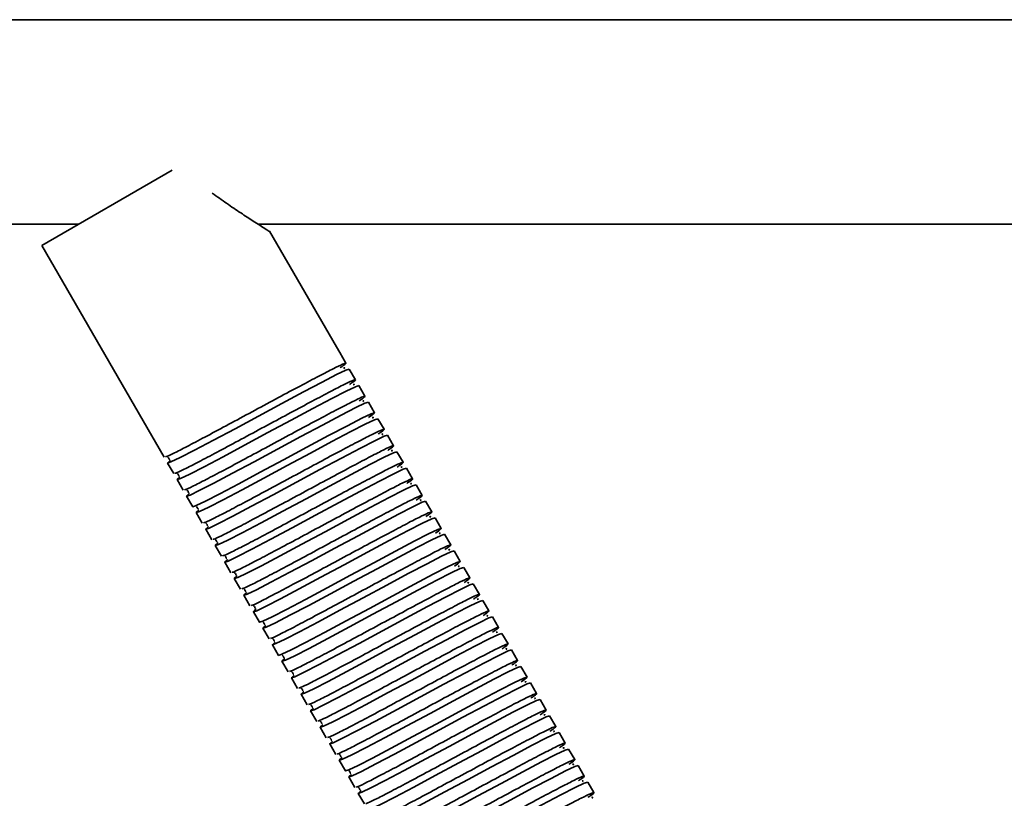
# Model space of a CAD drawing. Units: millimetres. Extents: x -411 to 6454, y 2166 to 4363.
# Drawn here: x 663 to 807, y 4129 to 4243 of the extents above; entities that cross this region are included whole.
import ezdxf
from ezdxf.enums import TextEntityAlignment as Align

# ---------------------------------------------------------------- set-up
doc = ezdxf.new("R2010")
doc.units = ezdxf.units.MM
doc.layers.add('FR - Functional Rig Kit', color=7, linetype='Continuous')
doc.styles.add('Annotative', font='arial.ttf')

# ---------------------------------------------------------------- blocks, each defined once
blk = doc.blocks.new('A$C41ef88c4')
at = {"color": 7, "linetype": 'Continuous', "lineweight": 35}
for p, q in [((1259.65, 2111.63), (604.65, 2111.63)), ((1076.66, 2078.49), (1095.79, 2089.54)), ((1046.63, 2081.63), (1082.09, 2081.63)), ((1108.37, 2081.63), (1232.67, 2081.63)), ((1119.89, 2063.61), (1110.09, 2080.59)), ((1076.66, 2078.49), (1094.61, 2047.4)), ((1120.39, 2062.75), (1119.89, 2063.61)), ((1121.29, 2061.19), (1120.39, 2062.75)), ((1122.69, 2058.76), (1121.79, 2060.32)), ((1124.09, 2056.34), (1123.19, 2057.9)), ((1125.49, 2053.91), (1124.59, 2055.47)), ((1126.89, 2051.49), (1125.99, 2053.05)), ((1128.29, 2049.06), (1127.39, 2050.62)), ((1129.69, 2046.64), (1128.79, 2048.2)), ((1095.11, 2046.53), (1096.01, 2044.98)), ((1131.09, 2044.21), (1130.19, 2045.77)), ((1096.51, 2044.11), (1097.41, 2042.55)), ((1132.49, 2041.79), (1131.59, 2043.35)), ((1097.91, 2041.68), (1098.81, 2040.13)), ((1133.89, 2039.36), (1132.99, 2040.92)), ((1099.31, 2039.26), (1100.21, 2037.7)), ((1135.29, 2036.94), (1134.39, 2038.5)), ((1100.71, 2036.84), (1101.61, 2035.28)), ((1136.69, 2034.51), (1135.79, 2036.07)), ((1102.11, 2034.41), (1103.01, 2032.85)), ((1138.09, 2032.09), (1137.19, 2033.65)), ((1103.51, 2031.99), (1104.41, 2030.43)), ((1139.49, 2029.66), (1138.59, 2031.22)), ((1104.91, 2029.56), (1105.81, 2028)), ((1140.89, 2027.24), (1139.99, 2028.8)), ((1106.31, 2027.14), (1107.21, 2025.58)), ((1142.29, 2024.82), (1141.39, 2026.37)), ((1107.71, 2024.71), (1108.61, 2023.15)), ((1143.69, 2022.39), (1142.79, 2023.95)), ((1109.11, 2022.29), (1110.01, 2020.73)), ((1145.09, 2019.97), (1144.19, 2021.52)), ((1110.51, 2019.86), (1111.41, 2018.3)), ((1146.49, 2017.54), (1145.59, 2019.1)), ((1111.91, 2017.44), (1112.81, 2015.88)), ((1147.89, 2015.12), (1146.99, 2016.67)), ((1113.31, 2015.01), (1114.21, 2013.45)), ((1149.29, 2012.69), (1148.39, 2014.25)), ((1114.71, 2012.59), (1115.61, 2011.03)), ((1150.69, 2010.27), (1149.79, 2011.82)), ((1116.11, 2010.16), (1117.01, 2008.6)), ((1152.09, 2007.84), (1151.19, 2009.4)), ((1117.51, 2007.74), (1118.41, 2006.18)), ((1153.49, 2005.42), (1152.59, 2006.97)), ((1118.91, 2005.31), (1119.81, 2003.75)), ((1154.89, 2002.99), (1153.99, 2004.55)), ((1120.31, 2002.89), (1121.21, 2001.33)), ((1156.29, 2000.57), (1155.39, 2002.13)), ((1121.71, 2000.46), (1122.61, 1998.9)), ((1157.69, 1998.14), (1156.79, 1999.7)), ((1123.11, 1998.04), (1124.01, 1996.48))]:
    blk.add_line(p, q, dxfattribs=at)
at = {"color": 7, "linetype": 'Continuous', "lineweight": 35, "flags": 128}
for points in [[(1095.52, 2046.91), (1095.49, 2046.89), (1095.11, 2046.53), (1095.61, 2046.69), (1096.97, 2047.34), (1099.08, 2048.42), (1101.85, 2049.88), (1105.02, 2051.58), (1108.45, 2053.43), (1111.88, 2055.27), (1115.05, 2056.97), (1117.82, 2058.43), (1119.93, 2059.52), (1121.29, 2060.17), (1121.79, 2060.32), (1121.79, 2060.32)], [(1096.92, 2044.48), (1096.89, 2044.46), (1096.51, 2044.11), (1097.01, 2044.26), (1098.37, 2044.91), (1100.48, 2046), (1103.25, 2047.46), (1106.42, 2049.16), (1109.85, 2051), (1113.28, 2052.85), (1116.45, 2054.55), (1119.22, 2056.01), (1121.33, 2057.09), (1122.69, 2057.74), (1123.19, 2057.9), (1123.19, 2057.9)], [(1098.32, 2042.06), (1098.29, 2042.04), (1097.91, 2041.68), (1098.41, 2041.84), (1099.77, 2042.49), (1101.88, 2043.57), (1104.65, 2045.03), (1107.82, 2046.73), (1111.25, 2048.58), (1114.68, 2050.42), (1117.85, 2052.12), (1120.62, 2053.58), (1122.73, 2054.67), (1124.09, 2055.32), (1124.59, 2055.47), (1124.59, 2055.47)], [(1124.63, 2053.23), (1125.11, 2053.56), (1125.49, 2053.91), (1124.99, 2053.76), (1123.63, 2053.11), (1121.52, 2052.02), (1118.75, 2050.56), (1115.58, 2048.86), (1112.15, 2047.02), (1108.72, 2045.18), (1105.55, 2043.48), (1102.78, 2042.02), (1100.67, 2040.93), (1099.31, 2040.28), (1098.81, 2040.13), (1098.81, 2040.13)], [(1099.72, 2039.63), (1099.69, 2039.62), (1099.31, 2039.26), (1099.81, 2039.41), (1101.17, 2040.07), (1103.28, 2041.15), (1106.05, 2042.61), (1109.22, 2044.31), (1112.65, 2046.15), (1116.08, 2048), (1119.25, 2049.7), (1122.02, 2051.16), (1124.13, 2052.24), (1125.49, 2052.89), (1125.99, 2053.05), (1125.99, 2053.05)], [(1101.12, 2037.21), (1101.09, 2037.19), (1100.71, 2036.84), (1101.21, 2036.99), (1102.57, 2037.64), (1104.68, 2038.72), (1107.45, 2040.18), (1110.62, 2041.88), (1114.05, 2043.73), (1117.48, 2045.57), (1120.65, 2047.27), (1123.42, 2048.73), (1125.53, 2049.82), (1126.89, 2050.47), (1127.39, 2050.62), (1127.39, 2050.62)], [(1102.52, 2034.78), (1102.49, 2034.77), (1102.11, 2034.41), (1102.61, 2034.56), (1103.97, 2035.22), (1106.08, 2036.3), (1108.85, 2037.76), (1112.02, 2039.46), (1115.45, 2041.3), (1118.88, 2043.15), (1122.05, 2044.85), (1124.82, 2046.31), (1126.93, 2047.39), (1128.29, 2048.04), (1128.79, 2048.2), (1128.79, 2048.2)], [(1103.92, 2032.36), (1103.89, 2032.34), (1103.51, 2031.99), (1104.01, 2032.14), (1105.37, 2032.79), (1107.48, 2033.87), (1110.25, 2035.34), (1113.42, 2037.03), (1116.85, 2038.88), (1120.28, 2040.72), (1123.45, 2042.42), (1126.22, 2043.88), (1128.33, 2044.97), (1129.69, 2045.62), (1130.19, 2045.77), (1130.19, 2045.77)], [(1105.32, 2029.93), (1105.29, 2029.92), (1104.91, 2029.56), (1105.41, 2029.71), (1106.77, 2030.37), (1108.88, 2031.45), (1111.65, 2032.91), (1114.82, 2034.61), (1118.25, 2036.45), (1121.68, 2038.3), (1124.85, 2040), (1127.62, 2041.46), (1129.73, 2042.54), (1131.09, 2043.19), (1131.59, 2043.35), (1131.59, 2043.35)], [(1106.72, 2027.51), (1106.69, 2027.49), (1106.31, 2027.14), (1106.81, 2027.29), (1108.17, 2027.94), (1110.28, 2029.03), (1113.05, 2030.49), (1116.22, 2032.19), (1119.65, 2034.03), (1123.08, 2035.87), (1126.25, 2037.57), (1129.02, 2039.03), (1131.13, 2040.12), (1132.49, 2040.77), (1132.99, 2040.92), (1132.99, 2040.92)], [(1108.12, 2025.08), (1108.09, 2025.07), (1107.71, 2024.71), (1108.21, 2024.86), (1109.57, 2025.52), (1111.68, 2026.6), (1114.45, 2028.06), (1117.62, 2029.76), (1121.05, 2031.6), (1124.48, 2033.45), (1127.65, 2035.15), (1130.42, 2036.61), (1132.53, 2037.69), (1133.89, 2038.34), (1134.39, 2038.5), (1134.39, 2038.5)], [(1134.43, 2036.25), (1134.91, 2036.58), (1135.29, 2036.94), (1134.79, 2036.79), (1133.43, 2036.13), (1131.32, 2035.05), (1128.55, 2033.59), (1125.38, 2031.89), (1121.95, 2030.05), (1118.52, 2028.2), (1115.35, 2026.5), (1112.58, 2025.04), (1110.47, 2023.96), (1109.11, 2023.31), (1108.61, 2023.15), (1108.61, 2023.15)], [(1109.52, 2022.66), (1109.49, 2022.64), (1109.11, 2022.29), (1109.61, 2022.44), (1110.97, 2023.09), (1113.08, 2024.18), (1115.85, 2025.64), (1119.02, 2027.34), (1122.45, 2029.18), (1125.88, 2031.02), (1129.05, 2032.72), (1131.82, 2034.18), (1133.93, 2035.27), (1135.29, 2035.92), (1135.79, 2036.07), (1135.79, 2036.07)], [(1110.92, 2020.23), (1110.89, 2020.22), (1110.51, 2019.86), (1111.01, 2020.02), (1112.37, 2020.67), (1114.48, 2021.75), (1117.25, 2023.21), (1120.42, 2024.91), (1123.85, 2026.75), (1127.28, 2028.6), (1130.45, 2030.3), (1133.22, 2031.76), (1135.33, 2032.84), (1136.69, 2033.49), (1137.19, 2033.65), (1137.19, 2033.65)], [(1137.23, 2031.4), (1137.71, 2031.73), (1138.09, 2032.09), (1137.59, 2031.94), (1136.23, 2031.28), (1134.12, 2030.2), (1131.35, 2028.74), (1128.18, 2027.04), (1124.75, 2025.2), (1121.32, 2023.35), (1118.15, 2021.65), (1115.38, 2020.19), (1113.27, 2019.11), (1111.91, 2018.46), (1111.41, 2018.3), (1111.41, 2018.3)], [(1112.32, 2017.81), (1112.29, 2017.79), (1111.91, 2017.44), (1112.41, 2017.59), (1113.77, 2018.24), (1115.88, 2019.33), (1118.65, 2020.79), (1121.82, 2022.49), (1125.25, 2024.33), (1128.68, 2026.17), (1131.85, 2027.87), (1134.62, 2029.33), (1136.73, 2030.42), (1138.09, 2031.07), (1138.59, 2031.22), (1138.59, 2031.22)], [(1113.72, 2015.38), (1113.69, 2015.37), (1113.31, 2015.01), (1113.81, 2015.17), (1115.17, 2015.82), (1117.28, 2016.9), (1120.05, 2018.36), (1123.22, 2020.06), (1126.65, 2021.9), (1130.08, 2023.75), (1133.25, 2025.45), (1136.02, 2026.91), (1138.13, 2027.99), (1139.49, 2028.64), (1139.99, 2028.8), (1139.99, 2028.8)], [(1115.12, 2012.96), (1115.09, 2012.94), (1114.71, 2012.59), (1115.21, 2012.74), (1116.57, 2013.39), (1118.68, 2014.48), (1121.45, 2015.94), (1124.62, 2017.64), (1128.05, 2019.48), (1131.48, 2021.32), (1134.65, 2023.02), (1137.42, 2024.48), (1139.53, 2025.57), (1140.89, 2026.22), (1141.39, 2026.37), (1141.39, 2026.37)], [(1116.52, 2010.53), (1116.49, 2010.52), (1116.11, 2010.16), (1116.61, 2010.32), (1117.97, 2010.97), (1120.08, 2012.05), (1122.85, 2013.51), (1126.02, 2015.21), (1129.45, 2017.06), (1132.88, 2018.9), (1136.05, 2020.6), (1138.82, 2022.06), (1140.93, 2023.14), (1142.29, 2023.79), (1142.79, 2023.95), (1142.79, 2023.95)], [(1117.92, 2008.11), (1117.89, 2008.09), (1117.51, 2007.74), (1118.01, 2007.89), (1119.37, 2008.54), (1121.48, 2009.63), (1124.25, 2011.09), (1127.42, 2012.79), (1130.85, 2014.63), (1134.28, 2016.47), (1137.45, 2018.17), (1140.22, 2019.63), (1142.33, 2020.72), (1143.69, 2021.37), (1144.19, 2021.52), (1144.19, 2021.52)], [(1119.32, 2005.68), (1119.29, 2005.67), (1118.91, 2005.31), (1119.41, 2005.47), (1120.77, 2006.12), (1122.88, 2007.2), (1125.65, 2008.66), (1128.82, 2010.36), (1132.25, 2012.21), (1135.68, 2014.05), (1138.85, 2015.75), (1141.62, 2017.21), (1143.73, 2018.29), (1145.09, 2018.95), (1145.59, 2019.1), (1145.59, 2019.1)], [(1120.72, 2003.26), (1120.69, 2003.24), (1120.31, 2002.89), (1120.81, 2003.04), (1122.17, 2003.69), (1124.28, 2004.78), (1127.05, 2006.24), (1130.22, 2007.94), (1133.65, 2009.78), (1137.08, 2011.62), (1140.25, 2013.32), (1143.02, 2014.78), (1145.13, 2015.87), (1146.49, 2016.52), (1146.99, 2016.67), (1146.99, 2016.67)], [(1147.03, 2014.43), (1147.51, 2014.76), (1147.89, 2015.12), (1147.39, 2014.96), (1146.03, 2014.31), (1143.92, 2013.23), (1141.15, 2011.77), (1137.98, 2010.07), (1134.55, 2008.22), (1131.12, 2006.38), (1127.95, 2004.68), (1125.18, 2003.22), (1123.07, 2002.13), (1121.71, 2001.48), (1121.21, 2001.33), (1121.21, 2001.33)], [(1122.12, 2000.83), (1122.09, 2000.82), (1121.71, 2000.46), (1122.21, 2000.62), (1123.57, 2001.27), (1125.68, 2002.35), (1128.45, 2003.81), (1131.62, 2005.51), (1135.05, 2007.36), (1138.48, 2009.2), (1141.65, 2010.9), (1144.42, 2012.36), (1146.53, 2013.44), (1147.89, 2014.1), (1148.39, 2014.25), (1148.39, 2014.25)], [(1123.52, 1998.41), (1123.49, 1998.39), (1123.11, 1998.04), (1123.61, 1998.19), (1124.97, 1998.84), (1127.08, 1999.93), (1129.85, 2001.39), (1133.02, 2003.09), (1136.45, 2004.93), (1139.88, 2006.77), (1143.05, 2008.47), (1145.82, 2009.94), (1147.93, 2011.02), (1149.29, 2011.67), (1149.79, 2011.82), (1149.79, 2011.82)], [(1124.92, 1995.98), (1124.89, 1995.97), (1124.51, 1995.61), (1125.01, 1995.77), (1126.37, 1996.42), (1128.48, 1997.5), (1131.25, 1998.96), (1134.42, 2000.66), (1137.85, 2002.51), (1141.28, 2004.35), (1144.45, 2006.05), (1147.22, 2007.51), (1149.33, 2008.59), (1150.69, 2009.25), (1151.19, 2009.4), (1151.19, 2009.4)], [(1126.32, 1993.56), (1126.29, 1993.54), (1125.91, 1993.19), (1126.41, 1993.34), (1127.77, 1993.99), (1129.88, 1995.08), (1132.65, 1996.54), (1135.82, 1998.24), (1139.25, 2000.08), (1142.68, 2001.93), (1145.85, 2003.62), (1148.62, 2005.09), (1150.73, 2006.17), (1152.09, 2006.82), (1152.59, 2006.97), (1152.59, 2006.97)], [(1127.72, 1991.13), (1127.69, 1991.12), (1127.31, 1990.76), (1127.81, 1990.92), (1129.17, 1991.57), (1131.28, 1992.65), (1134.05, 1994.11), (1137.22, 1995.81), (1140.65, 1997.66), (1144.08, 1999.5), (1147.25, 2001.2), (1150.02, 2002.66), (1152.13, 2003.74), (1153.49, 2004.4), (1153.99, 2004.55), (1153.99, 2004.55)], [(1129.12, 1988.71), (1129.09, 1988.69), (1128.71, 1988.34), (1129.21, 1988.49), (1130.57, 1989.14), (1132.68, 1990.23), (1135.45, 1991.69), (1138.62, 1993.39), (1142.05, 1995.23), (1145.48, 1997.08), (1148.65, 1998.78), (1151.42, 2000.24), (1153.53, 2001.32), (1154.89, 2001.97), (1155.39, 2002.13), (1155.39, 2002.13)], [(1130.52, 1986.28), (1130.49, 1986.27), (1130.11, 1985.91), (1130.61, 1986.07), (1131.97, 1986.72), (1134.08, 1987.8), (1136.85, 1989.26), (1140.02, 1990.96), (1143.45, 1992.81), (1146.88, 1994.65), (1150.05, 1996.35), (1152.82, 1997.81), (1154.93, 1998.9), (1156.29, 1999.55), (1156.79, 1999.7), (1156.79, 1999.7)]]:
    blk.add_lwpolyline(points, dxfattribs=at)
at = {"color": 7, "linetype": 'Continuous', "lineweight": 35}
for points, knots in [([(1110.04, 2080.56), (1110.07, 2080.54), (1110.14, 2080.49), (1109.37, 2080.98), (1107.89, 2081.93), (1105.86, 2083.26), (1103.82, 2084.61), (1102.38, 2085.66), (1101.68, 2086.16)], [0, 0, 0, 0, 0.073482, 0.225262, 0.450215, 0.633446, 0.821393, 1, 1, 1, 1]), ([(1120.43, 2060.5), (1120.6, 2060.62), (1121.22, 2061.04), (1121.41, 2061.26), (1120.94, 2061.12), (1119.56, 2060.46), (1117.42, 2059.35), (1114.64, 2057.89), (1111.41, 2056.16), (1107.95, 2054.29), (1104.49, 2052.43), (1101.26, 2050.7), (1098.48, 2049.23), (1096.36, 2048.14), (1095.07, 2047.51), (1094.88, 2047.48), (1094.8, 2047.46)], [0, 0, 0, 0, 0.0299, 0.106715, 0.183529, 0.260872, 0.337244, 0.414694, 0.491214, 0.568344, 0.645475, 0.721995, 0.799445, 0.875816, 0.95316, 1, 1, 1, 1]), ([(1120.99, 2060.38), (1121.05, 2060.43), (1121.18, 2060.54), (1121.04, 2060.5), (1120.96, 2060.48)], [0, 0, 0, 0, 0.409097, 1, 1, 1, 1]), ([(1121.83, 2058.08), (1122, 2058.2), (1122.62, 2058.62), (1122.81, 2058.83), (1122.34, 2058.7), (1120.96, 2058.04), (1118.82, 2056.93), (1116.04, 2055.46), (1112.81, 2053.73), (1109.35, 2051.87), (1105.89, 2050.01), (1102.66, 2048.28), (1099.88, 2046.81), (1097.76, 2045.72), (1096.47, 2045.09), (1096.28, 2045.05), (1096.2, 2045.04)], [0, 0, 0, 0, 0.0299, 0.106715, 0.183529, 0.260872, 0.337244, 0.414694, 0.491214, 0.568344, 0.645475, 0.721995, 0.799445, 0.875816, 0.95316, 1, 1, 1, 1]), ([(1122.39, 2057.96), (1122.45, 2058), (1122.58, 2058.12), (1122.44, 2058.08), (1122.36, 2058.06)], [0, 0, 0, 0, 0.409097, 1, 1, 1, 1]), ([(1123.23, 2055.65), (1123.4, 2055.77), (1124.02, 2056.19), (1124.21, 2056.41), (1123.74, 2056.27), (1122.36, 2055.61), (1120.22, 2054.5), (1117.44, 2053.04), (1114.21, 2051.31), (1110.75, 2049.44), (1107.29, 2047.58), (1104.06, 2045.85), (1101.28, 2044.38), (1099.16, 2043.29), (1097.87, 2042.67), (1097.68, 2042.63), (1097.6, 2042.61)], [0, 0, 0, 0, 0.0299, 0.106715, 0.183529, 0.260872, 0.337244, 0.414694, 0.491214, 0.568344, 0.645475, 0.721995, 0.799445, 0.875816, 0.95316, 1, 1, 1, 1]), ([(1123.79, 2055.53), (1123.85, 2055.58), (1123.98, 2055.69), (1123.84, 2055.65), (1123.76, 2055.63)], [0, 0, 0, 0, 0.409097, 1, 1, 1, 1]), ([(1125.19, 2053.11), (1125.25, 2053.16), (1125.38, 2053.27), (1125.24, 2053.23), (1125.16, 2053.21)], [0, 0, 0, 0, 0.409097, 1, 1, 1, 1]), ([(1126.03, 2050.8), (1126.2, 2050.92), (1126.82, 2051.34), (1127.01, 2051.56), (1126.54, 2051.42), (1125.16, 2050.76), (1123.02, 2049.65), (1120.24, 2048.19), (1117.01, 2046.46), (1113.55, 2044.59), (1110.09, 2042.73), (1106.86, 2041), (1104.08, 2039.53), (1101.96, 2038.44), (1100.67, 2037.82), (1100.48, 2037.78), (1100.4, 2037.76)], [0, 0, 0, 0, 0.0299, 0.106715, 0.183529, 0.260872, 0.337244, 0.414694, 0.491214, 0.568344, 0.645475, 0.721995, 0.799445, 0.875816, 0.95316, 1, 1, 1, 1]), ([(1126.59, 2050.68), (1126.65, 2050.73), (1126.78, 2050.84), (1126.64, 2050.8), (1126.56, 2050.78)], [0, 0, 0, 0, 0.409097, 1, 1, 1, 1]), ([(1127.43, 2048.38), (1127.6, 2048.5), (1128.22, 2048.92), (1128.41, 2049.13), (1127.94, 2049), (1126.56, 2048.34), (1124.42, 2047.23), (1121.64, 2045.76), (1118.41, 2044.03), (1114.95, 2042.17), (1111.49, 2040.31), (1108.26, 2038.58), (1105.48, 2037.11), (1103.36, 2036.02), (1102.07, 2035.39), (1101.88, 2035.35), (1101.8, 2035.34)], [0, 0, 0, 0, 0.0299, 0.106715, 0.183529, 0.260872, 0.337244, 0.414694, 0.491214, 0.568344, 0.645475, 0.721995, 0.799445, 0.875816, 0.95316, 1, 1, 1, 1]), ([(1127.99, 2048.26), (1128.05, 2048.31), (1128.18, 2048.42), (1128.04, 2048.38), (1127.96, 2048.36)], [0, 0, 0, 0, 0.409097, 1, 1, 1, 1]), ([(1095.15, 2047.42), (1095.15, 2047.42), (1095.15, 2047.4), (1095.29, 2047.27), (1095.35, 2047.11), (1095.36, 2047.04), (1095.42, 2047.06), (1095.43, 2047.06)], [0, 0, 0, 0, 0.049824, 0.293756, 0.566091, 0.956914, 1, 1, 1, 1]), ([(1128.83, 2045.95), (1129, 2046.07), (1129.62, 2046.49), (1129.81, 2046.71), (1129.34, 2046.57), (1127.96, 2045.91), (1125.82, 2044.8), (1123.04, 2043.34), (1119.81, 2041.61), (1116.35, 2039.75), (1112.89, 2037.88), (1109.66, 2036.15), (1106.88, 2034.68), (1104.76, 2033.59), (1103.47, 2032.97), (1103.28, 2032.93), (1103.2, 2032.91)], [0, 0, 0, 0, 0.0299, 0.106715, 0.183529, 0.260872, 0.337244, 0.414694, 0.491214, 0.568344, 0.645475, 0.721995, 0.799445, 0.875816, 0.95316, 1, 1, 1, 1]), ([(1129.39, 2045.83), (1129.45, 2045.88), (1129.58, 2045.99), (1129.44, 2045.96), (1129.36, 2045.93)], [0, 0, 0, 0, 0.409097, 1, 1, 1, 1]), ([(1096.55, 2045), (1096.55, 2045), (1096.55, 2044.97), (1096.69, 2044.85), (1096.75, 2044.68), (1096.76, 2044.61), (1096.82, 2044.63), (1096.83, 2044.64)], [0, 0, 0, 0, 0.049824, 0.293756, 0.566091, 0.956914, 1, 1, 1, 1]), ([(1130.23, 2043.53), (1130.4, 2043.65), (1131.02, 2044.07), (1131.21, 2044.28), (1130.74, 2044.15), (1129.36, 2043.49), (1127.22, 2042.38), (1124.44, 2040.91), (1121.21, 2039.18), (1117.75, 2037.32), (1114.29, 2035.46), (1111.06, 2033.73), (1108.28, 2032.26), (1106.16, 2031.17), (1104.87, 2030.54), (1104.68, 2030.5), (1104.6, 2030.49)], [0, 0, 0, 0, 0.0299, 0.106715, 0.183529, 0.260872, 0.337244, 0.414694, 0.491214, 0.568344, 0.645475, 0.721995, 0.799445, 0.875816, 0.95316, 1, 1, 1, 1]), ([(1097.95, 2042.57), (1097.95, 2042.57), (1097.95, 2042.55), (1098.09, 2042.42), (1098.15, 2042.26), (1098.16, 2042.19), (1098.22, 2042.21), (1098.23, 2042.21)], [0, 0, 0, 0, 0.049824, 0.293756, 0.566091, 0.956914, 1, 1, 1, 1]), ([(1130.79, 2043.41), (1130.85, 2043.46), (1130.98, 2043.57), (1130.84, 2043.53), (1130.76, 2043.51)], [0, 0, 0, 0, 0.409097, 1, 1, 1, 1]), ([(1131.63, 2041.1), (1131.8, 2041.22), (1132.42, 2041.64), (1132.61, 2041.86), (1132.14, 2041.72), (1130.76, 2041.06), (1128.62, 2039.95), (1125.84, 2038.49), (1122.61, 2036.76), (1119.15, 2034.9), (1115.69, 2033.03), (1112.46, 2031.3), (1109.68, 2029.83), (1107.56, 2028.74), (1106.27, 2028.12), (1106.08, 2028.08), (1106, 2028.06)], [0, 0, 0, 0, 0.0299, 0.106715, 0.183529, 0.260872, 0.337244, 0.414694, 0.491214, 0.568344, 0.645475, 0.721995, 0.799445, 0.875816, 0.95316, 1, 1, 1, 1]), ([(1132.19, 2040.98), (1132.25, 2041.03), (1132.38, 2041.14), (1132.24, 2041.11), (1132.16, 2041.08)], [0, 0, 0, 0, 0.409097, 1, 1, 1, 1]), ([(1099.35, 2040.15), (1099.35, 2040.15), (1099.35, 2040.12), (1099.49, 2040), (1099.55, 2039.83), (1099.56, 2039.76), (1099.62, 2039.79), (1099.63, 2039.79)], [0, 0, 0, 0, 0.049824, 0.293756, 0.566091, 0.956914, 1, 1, 1, 1]), ([(1133.03, 2038.68), (1133.2, 2038.8), (1133.82, 2039.22), (1134.01, 2039.43), (1133.54, 2039.3), (1132.16, 2038.64), (1130.02, 2037.53), (1127.24, 2036.06), (1124.01, 2034.33), (1120.55, 2032.47), (1117.09, 2030.61), (1113.86, 2028.88), (1111.08, 2027.41), (1108.96, 2026.32), (1107.67, 2025.69), (1107.48, 2025.65), (1107.4, 2025.64)], [0, 0, 0, 0, 0.0299, 0.106715, 0.183529, 0.260872, 0.337244, 0.414694, 0.491214, 0.568344, 0.645475, 0.721995, 0.799445, 0.875816, 0.95316, 1, 1, 1, 1]), ([(1133.59, 2038.56), (1133.65, 2038.61), (1133.78, 2038.72), (1133.64, 2038.68), (1133.56, 2038.66)], [0, 0, 0, 0, 0.409097, 1, 1, 1, 1]), ([(1100.75, 2037.72), (1100.75, 2037.72), (1100.75, 2037.7), (1100.89, 2037.57), (1100.95, 2037.41), (1100.96, 2037.34), (1101.02, 2037.36), (1101.03, 2037.36)], [0, 0, 0, 0, 0.049824, 0.293756, 0.566091, 0.956914, 1, 1, 1, 1]), ([(1102.15, 2035.3), (1102.15, 2035.3), (1102.15, 2035.27), (1102.29, 2035.15), (1102.35, 2034.98), (1102.36, 2034.91), (1102.42, 2034.94), (1102.43, 2034.94)], [0, 0, 0, 0, 0.049824, 0.293756, 0.566091, 0.956914, 1, 1, 1, 1]), ([(1134.99, 2036.13), (1135.05, 2036.18), (1135.18, 2036.29), (1135.04, 2036.26), (1134.96, 2036.23)], [0, 0, 0, 0, 0.409097, 1, 1, 1, 1]), ([(1135.83, 2033.83), (1136, 2033.95), (1136.62, 2034.37), (1136.81, 2034.58), (1136.34, 2034.45), (1134.96, 2033.79), (1132.82, 2032.68), (1130.04, 2031.22), (1126.81, 2029.48), (1123.35, 2027.62), (1119.89, 2025.76), (1116.66, 2024.03), (1113.88, 2022.56), (1111.76, 2021.47), (1110.47, 2020.84), (1110.28, 2020.8), (1110.2, 2020.79)], [0, 0, 0, 0, 0.0299, 0.106715, 0.183529, 0.260872, 0.337244, 0.414694, 0.491214, 0.568344, 0.645475, 0.721995, 0.799445, 0.875816, 0.95316, 1, 1, 1, 1]), ([(1136.39, 2033.71), (1136.45, 2033.76), (1136.58, 2033.87), (1136.44, 2033.83), (1136.36, 2033.81)], [0, 0, 0, 0, 0.409097, 1, 1, 1, 1]), ([(1103.55, 2032.88), (1103.55, 2032.87), (1103.55, 2032.85), (1103.69, 2032.72), (1103.75, 2032.56), (1103.76, 2032.49), (1103.82, 2032.51), (1103.83, 2032.51)], [0, 0, 0, 0, 0.049824, 0.293756, 0.566091, 0.956914, 1, 1, 1, 1]), ([(1137.79, 2031.28), (1137.85, 2031.33), (1137.98, 2031.44), (1137.84, 2031.41), (1137.76, 2031.38)], [0, 0, 0, 0, 0.409097, 1, 1, 1, 1]), ([(1104.95, 2030.45), (1104.95, 2030.45), (1104.95, 2030.42), (1105.09, 2030.3), (1105.15, 2030.13), (1105.16, 2030.06), (1105.22, 2030.09), (1105.23, 2030.09)], [0, 0, 0, 0, 0.049824, 0.293756, 0.566091, 0.956914, 1, 1, 1, 1]), ([(1138.63, 2028.98), (1138.8, 2029.1), (1139.42, 2029.52), (1139.61, 2029.73), (1139.14, 2029.6), (1137.76, 2028.94), (1135.62, 2027.83), (1132.84, 2026.37), (1129.61, 2024.63), (1126.15, 2022.77), (1122.69, 2020.91), (1119.46, 2019.18), (1116.68, 2017.71), (1114.56, 2016.62), (1113.27, 2015.99), (1113.08, 2015.95), (1113, 2015.94)], [0, 0, 0, 0, 0.0299, 0.106715, 0.183529, 0.260872, 0.337244, 0.414694, 0.491214, 0.568344, 0.645475, 0.721995, 0.799445, 0.875816, 0.95316, 1, 1, 1, 1]), ([(1106.35, 2028.03), (1106.35, 2028.02), (1106.35, 2028), (1106.49, 2027.87), (1106.55, 2027.71), (1106.56, 2027.64), (1106.62, 2027.66), (1106.63, 2027.66)], [0, 0, 0, 0, 0.049824, 0.293756, 0.566091, 0.956914, 1, 1, 1, 1]), ([(1139.19, 2028.86), (1139.25, 2028.91), (1139.38, 2029.02), (1139.24, 2028.98), (1139.16, 2028.96)], [0, 0, 0, 0, 0.409097, 1, 1, 1, 1]), ([(1140.03, 2026.55), (1140.2, 2026.67), (1140.82, 2027.09), (1141.01, 2027.31), (1140.54, 2027.17), (1139.16, 2026.51), (1137.02, 2025.4), (1134.24, 2023.94), (1131.01, 2022.21), (1127.55, 2020.35), (1124.09, 2018.48), (1120.86, 2016.75), (1118.08, 2015.28), (1115.96, 2014.19), (1114.67, 2013.57), (1114.48, 2013.53), (1114.4, 2013.51)], [0, 0, 0, 0, 0.0299, 0.106715, 0.183529, 0.260872, 0.337244, 0.414694, 0.491214, 0.568344, 0.645475, 0.721995, 0.799445, 0.875816, 0.95316, 1, 1, 1, 1]), ([(1140.59, 2026.44), (1140.65, 2026.48), (1140.78, 2026.6), (1140.64, 2026.56), (1140.56, 2026.53)], [0, 0, 0, 0, 0.409097, 1, 1, 1, 1]), ([(1107.75, 2025.6), (1107.75, 2025.6), (1107.75, 2025.57), (1107.89, 2025.45), (1107.95, 2025.28), (1107.96, 2025.21), (1108.02, 2025.24), (1108.03, 2025.24)], [0, 0, 0, 0, 0.049824, 0.293756, 0.566091, 0.956914, 1, 1, 1, 1]), ([(1141.43, 2024.13), (1141.6, 2024.25), (1142.22, 2024.67), (1142.41, 2024.88), (1141.94, 2024.75), (1140.56, 2024.09), (1138.42, 2022.98), (1135.64, 2021.52), (1132.41, 2019.78), (1128.95, 2017.92), (1125.49, 2016.06), (1122.26, 2014.33), (1119.48, 2012.86), (1117.36, 2011.77), (1116.07, 2011.14), (1115.88, 2011.1), (1115.8, 2011.09)], [0, 0, 0, 0, 0.0299, 0.106715, 0.183529, 0.260872, 0.337244, 0.414694, 0.491214, 0.568344, 0.645475, 0.721995, 0.799445, 0.875816, 0.95316, 1, 1, 1, 1]), ([(1141.99, 2024.01), (1142.05, 2024.06), (1142.18, 2024.17), (1142.04, 2024.13), (1141.96, 2024.11)], [0, 0, 0, 0, 0.409097, 1, 1, 1, 1]), ([(1109.15, 2023.18), (1109.15, 2023.17), (1109.15, 2023.15), (1109.29, 2023.02), (1109.35, 2022.86), (1109.36, 2022.79), (1109.42, 2022.81), (1109.43, 2022.81)], [0, 0, 0, 0, 0.049824, 0.293756, 0.566091, 0.956914, 1, 1, 1, 1]), ([(1142.83, 2021.7), (1143, 2021.82), (1143.62, 2022.24), (1143.81, 2022.46), (1143.34, 2022.32), (1141.96, 2021.66), (1139.82, 2020.55), (1137.04, 2019.09), (1133.81, 2017.36), (1130.35, 2015.5), (1126.89, 2013.64), (1123.66, 2011.9), (1120.88, 2010.43), (1118.76, 2009.34), (1117.47, 2008.72), (1117.28, 2008.68), (1117.2, 2008.66)], [0, 0, 0, 0, 0.0299, 0.106715, 0.183529, 0.260872, 0.337244, 0.414694, 0.491214, 0.568344, 0.645475, 0.721995, 0.799445, 0.875816, 0.95316, 1, 1, 1, 1]), ([(1110.55, 2020.75), (1110.55, 2020.75), (1110.55, 2020.72), (1110.69, 2020.6), (1110.75, 2020.43), (1110.76, 2020.36), (1110.82, 2020.39), (1110.83, 2020.39)], [0, 0, 0, 0, 0.049824, 0.293756, 0.566091, 0.956914, 1, 1, 1, 1]), ([(1143.39, 2021.59), (1143.45, 2021.63), (1143.58, 2021.75), (1143.44, 2021.71), (1143.36, 2021.68)], [0, 0, 0, 0, 0.409097, 1, 1, 1, 1]), ([(1144.23, 2019.28), (1144.4, 2019.4), (1145.02, 2019.82), (1145.21, 2020.03), (1144.74, 2019.9), (1143.36, 2019.24), (1141.22, 2018.13), (1138.44, 2016.67), (1135.21, 2014.93), (1131.75, 2013.07), (1128.29, 2011.21), (1125.06, 2009.48), (1122.28, 2008.01), (1120.16, 2006.92), (1118.87, 2006.29), (1118.68, 2006.25), (1118.6, 2006.24)], [0, 0, 0, 0, 0.0299, 0.106715, 0.183529, 0.260872, 0.337244, 0.414694, 0.491214, 0.568344, 0.645475, 0.721995, 0.799445, 0.875816, 0.95316, 1, 1, 1, 1]), ([(1144.79, 2019.16), (1144.85, 2019.21), (1144.98, 2019.32), (1144.84, 2019.28), (1144.76, 2019.26)], [0, 0, 0, 0, 0.409097, 1, 1, 1, 1]), ([(1111.95, 2018.33), (1111.95, 2018.32), (1111.95, 2018.3), (1112.09, 2018.17), (1112.15, 2018.01), (1112.16, 2017.94), (1112.22, 2017.96), (1112.23, 2017.96)], [0, 0, 0, 0, 0.049824, 0.293756, 0.566091, 0.956914, 1, 1, 1, 1]), ([(1145.63, 2016.85), (1145.8, 2016.97), (1146.42, 2017.39), (1146.61, 2017.61), (1146.14, 2017.47), (1144.76, 2016.81), (1142.62, 2015.7), (1139.84, 2014.24), (1136.61, 2012.51), (1133.15, 2010.65), (1129.69, 2008.79), (1126.46, 2007.05), (1123.68, 2005.59), (1121.56, 2004.49), (1120.27, 2003.87), (1120.08, 2003.83), (1120, 2003.81)], [0, 0, 0, 0, 0.0299, 0.106715, 0.183529, 0.260872, 0.337244, 0.414694, 0.491214, 0.568344, 0.645475, 0.721995, 0.799445, 0.875816, 0.95316, 1, 1, 1, 1]), ([(1146.19, 2016.74), (1146.25, 2016.78), (1146.38, 2016.9), (1146.24, 2016.86), (1146.16, 2016.83)], [0, 0, 0, 0, 0.409097, 1, 1, 1, 1]), ([(1113.35, 2015.9), (1113.35, 2015.9), (1113.35, 2015.88), (1113.49, 2015.75), (1113.55, 2015.58), (1113.56, 2015.51), (1113.62, 2015.54), (1113.63, 2015.54)], [0, 0, 0, 0, 0.049824, 0.293756, 0.566091, 0.956914, 1, 1, 1, 1]), ([(1147.59, 2014.31), (1147.65, 2014.36), (1147.78, 2014.47), (1147.64, 2014.43), (1147.56, 2014.41)], [0, 0, 0, 0, 0.409097, 1, 1, 1, 1]), ([(1114.75, 2013.48), (1114.75, 2013.47), (1114.75, 2013.45), (1114.89, 2013.32), (1114.95, 2013.16), (1114.96, 2013.09), (1115.02, 2013.11), (1115.03, 2013.11)], [0, 0, 0, 0, 0.049824, 0.293756, 0.566091, 0.956914, 1, 1, 1, 1]), ([(1148.43, 2012), (1148.6, 2012.12), (1149.22, 2012.54), (1149.41, 2012.76), (1148.94, 2012.62), (1147.56, 2011.96), (1145.42, 2010.86), (1142.64, 2009.39), (1139.41, 2007.66), (1135.95, 2005.8), (1132.49, 2003.94), (1129.26, 2002.2), (1126.48, 2000.74), (1124.36, 1999.64), (1123.07, 1999.02), (1122.88, 1998.98), (1122.8, 1998.96)], [0, 0, 0, 0, 0.0299, 0.106715, 0.183529, 0.260872, 0.337244, 0.414694, 0.491214, 0.568344, 0.645475, 0.721995, 0.799445, 0.875816, 0.95316, 1, 1, 1, 1]), ([(1116.15, 2011.05), (1116.15, 2011.05), (1116.15, 2011.03), (1116.29, 2010.9), (1116.35, 2010.73), (1116.36, 2010.66), (1116.42, 2010.69), (1116.43, 2010.69)], [0, 0, 0, 0, 0.049824, 0.293756, 0.566091, 0.956914, 1, 1, 1, 1]), ([(1148.99, 2011.89), (1149.05, 2011.93), (1149.18, 2012.05), (1149.04, 2012.01), (1148.96, 2011.98)], [0, 0, 0, 0, 0.409097, 1, 1, 1, 1]), ([(1149.83, 2009.58), (1150, 2009.7), (1150.62, 2010.12), (1150.81, 2010.33), (1150.34, 2010.2), (1148.96, 2009.54), (1146.82, 2008.43), (1144.04, 2006.97), (1140.81, 2005.23), (1137.35, 2003.37), (1133.89, 2001.51), (1130.66, 1999.78), (1127.88, 1998.31), (1125.76, 1997.22), (1124.47, 1996.59), (1124.28, 1996.55), (1124.2, 1996.54)], [0, 0, 0, 0, 0.0299, 0.106715, 0.183529, 0.260872, 0.337244, 0.414694, 0.491214, 0.568344, 0.645475, 0.721995, 0.799445, 0.875816, 0.95316, 1, 1, 1, 1]), ([(1150.39, 2009.46), (1150.45, 2009.51), (1150.58, 2009.62), (1150.44, 2009.58), (1150.36, 2009.56)], [0, 0, 0, 0, 0.409097, 1, 1, 1, 1]), ([(1117.55, 2008.63), (1117.55, 2008.62), (1117.55, 2008.6), (1117.69, 2008.47), (1117.75, 2008.31), (1117.76, 2008.24), (1117.82, 2008.26), (1117.83, 2008.26)], [0, 0, 0, 0, 0.049824, 0.293756, 0.566091, 0.956914, 1, 1, 1, 1]), ([(1151.23, 2007.15), (1151.4, 2007.27), (1152.02, 2007.69), (1152.21, 2007.91), (1151.74, 2007.77), (1150.36, 2007.11), (1148.22, 2006.01), (1145.44, 2004.54), (1142.21, 2002.81), (1138.75, 2000.95), (1135.29, 1999.09), (1132.06, 1997.35), (1129.28, 1995.89), (1127.16, 1994.79), (1125.87, 1994.17), (1125.68, 1994.13), (1125.6, 1994.11)], [0, 0, 0, 0, 0.0299, 0.106715, 0.183529, 0.260872, 0.337244, 0.414694, 0.491214, 0.568344, 0.645475, 0.721995, 0.799445, 0.875816, 0.95316, 1, 1, 1, 1]), ([(1151.79, 2007.04), (1151.85, 2007.08), (1151.98, 2007.2), (1151.84, 2007.16), (1151.76, 2007.13)], [0, 0, 0, 0, 0.409097, 1, 1, 1, 1]), ([(1118.95, 2006.2), (1118.95, 2006.2), (1118.95, 2006.18), (1119.09, 2006.05), (1119.15, 2005.88), (1119.16, 2005.81), (1119.22, 2005.84), (1119.23, 2005.84)], [0, 0, 0, 0, 0.049824, 0.293756, 0.566091, 0.956914, 1, 1, 1, 1]), ([(1152.63, 2004.73), (1152.8, 2004.85), (1153.42, 2005.27), (1153.61, 2005.48), (1153.14, 2005.35), (1151.76, 2004.69), (1149.62, 2003.58), (1146.84, 2002.12), (1143.61, 2000.38), (1140.15, 1998.52), (1136.69, 1996.66), (1133.46, 1994.93), (1130.68, 1993.46), (1128.56, 1992.37), (1127.27, 1991.74), (1127.08, 1991.7), (1127, 1991.69)], [0, 0, 0, 0, 0.0299, 0.106715, 0.183529, 0.260872, 0.337244, 0.414694, 0.491214, 0.568344, 0.645475, 0.721995, 0.799445, 0.875816, 0.95316, 1, 1, 1, 1]), ([(1120.35, 2003.78), (1120.35, 2003.77), (1120.35, 2003.75), (1120.49, 2003.62), (1120.55, 2003.46), (1120.56, 2003.39), (1120.62, 2003.41), (1120.63, 2003.41)], [0, 0, 0, 0, 0.049824, 0.293756, 0.566091, 0.956914, 1, 1, 1, 1]), ([(1153.19, 2004.61), (1153.25, 2004.66), (1153.38, 2004.77), (1153.24, 2004.73), (1153.16, 2004.71)], [0, 0, 0, 0, 0.409097, 1, 1, 1, 1]), ([(1154.03, 2002.3), (1154.2, 2002.42), (1154.82, 2002.84), (1155.01, 2003.06), (1154.54, 2002.92), (1153.16, 2002.26), (1151.02, 2001.16), (1148.24, 1999.69), (1145.01, 1997.96), (1141.55, 1996.1), (1138.09, 1994.24), (1134.86, 1992.5), (1132.08, 1991.04), (1129.96, 1989.94), (1128.67, 1989.32), (1128.48, 1989.28), (1128.4, 1989.26)], [0, 0, 0, 0, 0.0299, 0.106715, 0.183529, 0.260872, 0.337244, 0.414694, 0.491214, 0.568344, 0.645475, 0.721995, 0.799445, 0.875816, 0.95316, 1, 1, 1, 1]), ([(1154.59, 2002.19), (1154.65, 2002.23), (1154.78, 2002.35), (1154.64, 2002.31), (1154.56, 2002.28)], [0, 0, 0, 0, 0.409097, 1, 1, 1, 1]), ([(1121.75, 2001.35), (1121.75, 2001.35), (1121.75, 2001.33), (1121.89, 2001.2), (1121.95, 2001.03), (1121.96, 2000.96), (1122.02, 2000.99), (1122.03, 2000.99)], [0, 0, 0, 0, 0.049824, 0.293756, 0.566091, 0.956914, 1, 1, 1, 1]), ([(1155.43, 1999.88), (1155.6, 2000), (1156.22, 2000.42), (1156.41, 2000.63), (1155.94, 2000.5), (1154.56, 1999.84), (1152.42, 1998.73), (1149.64, 1997.27), (1146.41, 1995.53), (1142.95, 1993.67), (1139.49, 1991.81), (1136.26, 1990.08), (1133.48, 1988.61), (1131.36, 1987.52), (1130.07, 1986.89), (1129.88, 1986.85), (1129.8, 1986.84)], [0, 0, 0, 0, 0.0299, 0.106715, 0.183529, 0.260872, 0.337244, 0.414694, 0.491214, 0.568344, 0.645475, 0.721995, 0.799445, 0.875816, 0.95316, 1, 1, 1, 1]), ([(1155.99, 1999.76), (1156.05, 1999.81), (1156.18, 1999.92), (1156.04, 1999.88), (1155.96, 1999.86)], [0, 0, 0, 0, 0.409097, 1, 1, 1, 1]), ([(1123.15, 1998.93), (1123.15, 1998.92), (1123.15, 1998.9), (1123.29, 1998.77), (1123.35, 1998.61), (1123.36, 1998.54), (1123.42, 1998.56), (1123.43, 1998.56)], [0, 0, 0, 0, 0.049824, 0.293756, 0.566091, 0.956914, 1, 1, 1, 1]), ([(1156.83, 1997.46), (1157, 1997.57), (1157.62, 1997.99), (1157.81, 1998.21), (1157.34, 1998.07), (1155.96, 1997.41), (1153.82, 1996.31), (1151.04, 1994.84), (1147.81, 1993.11), (1144.35, 1991.25), (1140.89, 1989.39), (1137.66, 1987.65), (1134.88, 1986.19), (1132.76, 1985.09), (1131.47, 1984.47), (1131.28, 1984.43), (1131.2, 1984.41)], [0, 0, 0, 0, 0.0299, 0.106715, 0.183529, 0.260872, 0.337244, 0.414694, 0.491214, 0.568344, 0.645475, 0.721995, 0.799445, 0.875816, 0.95316, 1, 1, 1, 1]), ([(1157.39, 1997.34), (1157.45, 1997.38), (1157.58, 1997.5), (1157.44, 1997.46), (1157.36, 1997.43)], [0, 0, 0, 0, 0.409097, 1, 1, 1, 1])]:
    blk.add_open_spline(points, degree=3, knots=knots, dxfattribs=at)
at = {"style": 'Annotative'}
blk.add_attdef('960I-AAA', text='', height=100, dxfattribs=at).set_placement((3440.91, 86.46), align=Align.MIDDLE_CENTER)

msp = doc.modelspace()

# ---------------------------------------------------------------- block references
at = {"layer": 'FR - Functional Rig Kit'}
msp.add_blockref('A$C41ef88c4', (-410.67, 2131.73), dxfattribs=at)

doc.saveas('drawing.dxf')
